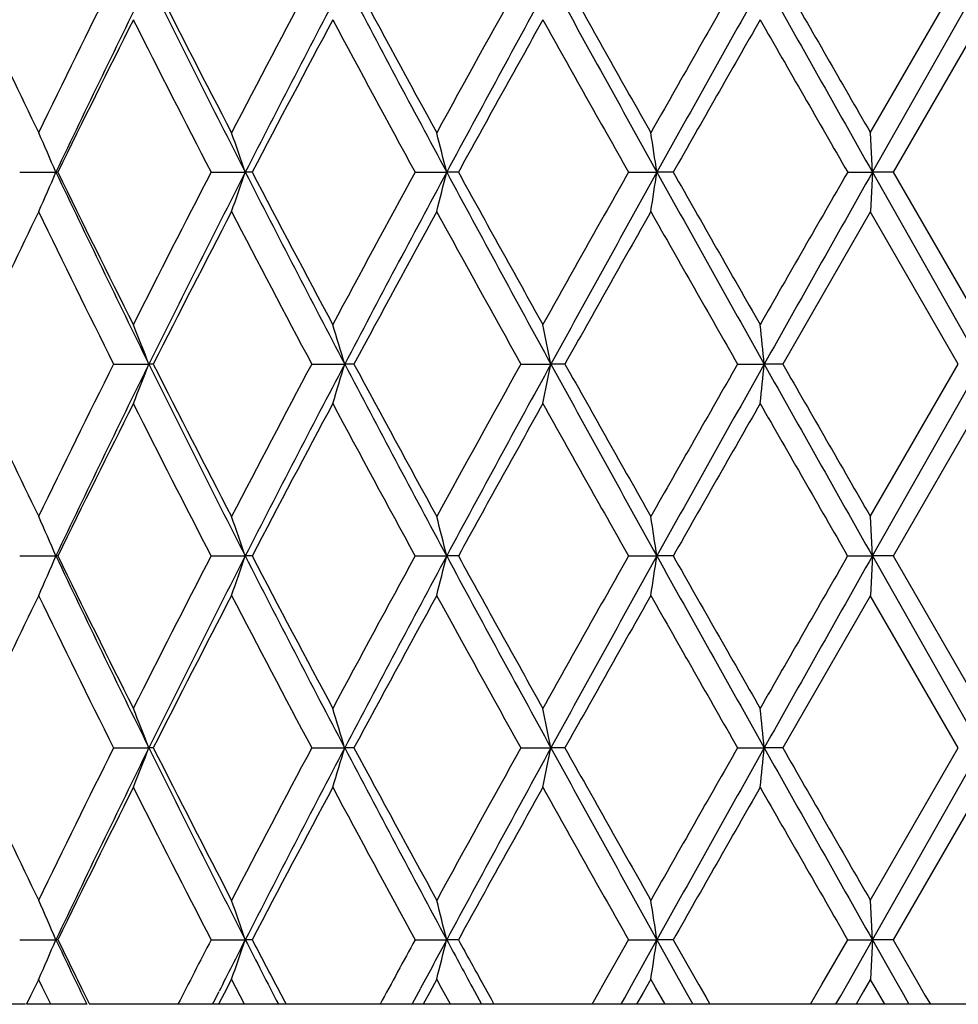
# Model space of a CAD drawing. Units: inches. Extents: x 6.2 to 15.2, y 3.2 to 14.8.
# Drawn here: x 6.4 to 6.6, y 9.3 to 9.5 of the extents above; entities that cross this region are included whole.
import ezdxf

# ---------------------------------------------------------------- set-up
doc = ezdxf.new("R2010")
doc.units = ezdxf.units.IN
doc.header["$LTSCALE"] = 1.21
doc.header["$MEASUREMENT"] = 0
doc.layers.get('0').update_dxf_attribs({"linetype": 'CONTINUOUS'})

msp = doc.modelspace()

# ---------------------------------------------------------------- linework, layer by layer
at = {"color": 7, "linetype": 'CONTINUOUS'}
for p, q in [((6.62519, 9.48079), (6.64747, 9.5194)), ((6.62572, 9.47081), (6.65324, 9.51939)), ((6.65325, 9.50941), (6.63097, 9.4708)), ((6.62572, 9.47081), (6.62521, 9.48078)), ((6.40976, 9.47081), (6.41893, 9.47081)), ((6.41941, 9.47081), (6.41893, 9.47081)), ((6.45824, 9.47081), (6.46688, 9.47081)), ((6.46862, 9.47081), (6.46688, 9.47081)), ((6.50992, 9.47081), (6.5179, 9.47081)), ((6.52085, 9.47081), (6.5179, 9.47081)), ((6.56396, 9.47081), (6.57113, 9.47081)), ((6.57526, 9.47081), (6.57113, 9.47081)), ((6.61946, 9.47081), (6.62572, 9.47081)), ((6.62572, 9.47081), (6.62521, 9.46083)), ((6.63096, 9.47081), (6.62572, 9.47081)), ((6.62572, 9.47081), (6.65324, 9.42222)), ((6.63097, 9.47081), (6.65325, 9.4322)), ((6.62522, 9.46083), (6.60302, 9.42222)), ((6.64747, 9.42222), (6.62519, 9.46083)), ((6.43355, 9.42222), (6.44247, 9.42222)), ((6.44358, 9.42222), (6.44247, 9.42222)), ((6.48373, 9.42222), (6.49206, 9.42222)), ((6.49441, 9.42222), (6.49206, 9.42222)), ((6.5367, 9.42222), (6.54429, 9.42222)), ((6.54784, 9.42222), (6.54429, 9.42222)), ((6.59158, 9.42222), (6.59831, 9.42222)), ((6.60301, 9.42222), (6.59831, 9.42222)), ((6.62519, 9.38362), (6.64747, 9.42223)), ((6.62572, 9.37364), (6.65324, 9.42222)), ((6.65325, 9.41224), (6.63097, 9.37363)), ((6.62572, 9.37364), (6.62521, 9.38361)), ((6.40976, 9.37364), (6.41893, 9.37364)), ((6.41941, 9.37364), (6.41893, 9.37364)), ((6.45824, 9.37364), (6.46688, 9.37364)), ((6.46862, 9.37364), (6.46688, 9.37364)), ((6.50992, 9.37364), (6.5179, 9.37364)), ((6.52085, 9.37364), (6.5179, 9.37364)), ((6.56396, 9.37364), (6.57113, 9.37364)), ((6.57526, 9.37364), (6.57113, 9.37364)), ((6.61946, 9.37364), (6.62572, 9.37364)), ((6.62572, 9.37364), (6.62521, 9.36366)), ((6.63096, 9.37364), (6.62572, 9.37364)), ((6.62572, 9.37364), (6.65324, 9.32505)), ((6.63097, 9.37364), (6.65325, 9.33503)), ((6.62522, 9.36366), (6.60302, 9.32505)), ((6.64747, 9.32505), (6.62519, 9.36366)), ((6.43355, 9.32505), (6.44247, 9.32505)), ((6.44358, 9.32505), (6.44247, 9.32505)), ((6.48373, 9.32505), (6.49206, 9.32505)), ((6.49441, 9.32505), (6.49206, 9.32505)), ((6.5367, 9.32505), (6.54429, 9.32505)), ((6.54784, 9.32505), (6.54429, 9.32505)), ((6.59158, 9.32505), (6.59831, 9.32505)), ((6.60301, 9.32505), (6.59831, 9.32505)), ((6.62519, 9.28645), (6.64747, 9.32506)), ((6.62572, 9.27647), (6.65324, 9.32505)), ((6.65325, 9.31507), (6.63097, 9.27646)), ((6.62572, 9.27647), (6.62521, 9.28644)), ((6.40976, 9.27647), (6.41893, 9.27647)), ((6.41941, 9.27647), (6.41893, 9.27647)), ((6.45824, 9.27647), (6.46688, 9.27647)), ((6.46862, 9.27647), (6.46688, 9.27647)), ((6.50992, 9.27647), (6.5179, 9.27647)), ((6.52085, 9.27647), (6.5179, 9.27647)), ((6.55745, 9.26496), (6.56394, 9.27648)), ((6.56396, 9.27647), (6.57113, 9.27647)), ((6.56469, 9.26486), (6.57113, 9.27647)), ((6.57526, 9.27647), (6.57113, 9.27647)), ((6.57113, 9.27647), (6.57857, 9.26313)), ((6.57527, 9.27648), (6.58178, 9.26503)), ((6.61291, 9.26511), (6.61945, 9.27648)), ((6.61946, 9.27647), (6.62572, 9.27647)), ((6.61948, 9.26544), (6.62572, 9.27647)), ((6.62572, 9.27647), (6.62521, 9.2665)), ((6.63096, 9.27647), (6.62572, 9.27647)), ((6.62572, 9.27647), (6.63188, 9.26558)), ((6.63097, 9.27648), (6.63751, 9.26513)), ((6.41456, 9.26649), (6.41252, 9.26225)), ((6.41557, 9.26437), (6.41454, 9.26649)), ((6.46341, 9.26649), (6.46152, 9.26284)), ((6.4645, 9.26437), (6.46339, 9.26649)), ((6.51538, 9.26649), (6.51351, 9.26307)), ((6.51652, 9.26437), (6.51536, 9.26649)), ((6.56961, 9.26649), (6.56776, 9.26322)), ((6.57079, 9.26437), (6.56959, 9.26649)), ((6.62522, 9.26649), (6.62338, 9.2633)), ((6.62641, 9.26437), (6.62519, 9.26649)), ((6.41763, 9.26014), (6.41557, 9.26437)), ((6.42552, 9.26403), (6.42743, 9.26015)), ((6.4589, 9.26076), (6.46025, 9.26342)), ((6.46671, 9.26014), (6.4645, 9.26437)), ((6.47492, 9.26447), (6.47678, 9.26095)), ((6.50976, 9.26129), (6.51131, 9.26418)), ((6.51885, 9.26014), (6.51652, 9.26437)), ((6.52493, 9.26343), (6.52671, 9.26014)), ((6.52729, 9.26481), (6.52913, 9.26149)), ((6.55474, 9.26015), (6.5565, 9.26328)), ((6.5565, 9.26328), (6.55745, 9.26496)), ((6.56299, 9.26181), (6.56469, 9.26486)), ((6.56776, 9.26322), (6.56601, 9.26014)), ((6.57319, 9.26014), (6.57079, 9.26437)), ((6.58178, 9.26503), (6.58351, 9.26201)), ((6.61165, 9.26292), (6.61291, 9.26511)), ((6.61771, 9.26231), (6.61948, 9.26544)), ((6.62338, 9.2633), (6.62156, 9.26014)), ((6.62886, 9.26014), (6.62641, 9.26437)), ((6.63188, 9.26558), (6.63348, 9.26275)), ((6.63751, 9.26513), (6.63903, 9.26249)), ((6.41252, 9.26225), (6.4115, 9.26014)), ((6.45859, 9.26014), (6.4589, 9.26076)), ((6.46152, 9.26284), (6.46011, 9.26014)), ((6.47678, 9.26095), (6.47721, 9.26015)), ((6.50915, 9.26014), (6.50976, 9.26129)), ((6.51351, 9.26307), (6.5119, 9.26014)), ((6.52913, 9.26149), (6.52987, 9.26015)), ((6.56207, 9.26014), (6.56299, 9.26181)), ((6.57857, 9.26313), (6.58024, 9.26014)), ((6.58351, 9.26201), (6.58457, 9.26015)), ((6.61006, 9.26015), (6.61165, 9.26292)), ((6.61649, 9.26014), (6.61771, 9.26231)), ((6.63348, 9.26275), (6.63496, 9.26014)), ((6.63903, 9.26249), (6.64039, 9.26015)), ((6.41123, 9.26014), (6.30331, 9.26014)), ((6.42674, 9.26014), (6.4115, 9.26014)), ((6.87904, 9.26014), (6.42743, 9.26014))]:
    msp.add_line(p, q, dxfattribs=at)
for centre, radius, start, end in [((9.5108, 7.98233), 3.43979, 153.45838, 154.17504), ((9.58452, 7.96674), 3.50474, 153.7036, 154.58621), ((10.03469, 11.29382), 4.00657, 206.28771, 207.06525), ((10.05336, 11.34899), 4.04697, 206.8779, 207.49242), ((10.51395, 7.37343), 4.56595, 151.96621, 152.51372), ((10.61679, 7.35117), 4.65989, 152.27068, 152.94348), ((11.39701, 12.09681), 5.5409, 207.72075, 208.28977), ((11.4558, 12.18893), 5.63398, 208.28297, 208.72979), ((12.33426, 6.29187), 6.63542, 150.895198, 151.276067), ((12.50822, 6.24789), 6.80229, 151.253085, 151.718799), ((14.21879, 13.72775), 8.75261, 208.738473, 209.101822), ((14.41124, 13.92639), 9.01413, 209.268192, 209.549908), ((16.78983, 3.68802), 11.74774, 150.239019, 150.455703), ((17.23539, 3.53677), 12.20406, 150.645261, 150.90662), ((24.0025, 19.30468), 19.96641, 209.346356, 209.506423), ((25.25723, 20.21994), 21.50538, 209.839697, 209.958357), ((9.2617, 10.85884), 3.1631, 205.23317, 205.82758), ((9.64809, 7.89454), 3.5929, 153.29087, 153.97806), ((10.01578, 11.30974), 4.00474, 206.71486, 207.33497), ((10.74367, 7.23214), 4.82572, 151.8422, 152.3609), ((11.38747, 12.13189), 5.55626, 208.16336, 208.61593), ((12.80343, 6.01218), 7.17166, 150.814036, 151.166751), ((14.24577, 13.81324), 8.82424, 209.191386, 209.478955), ((18.28947, 2.81328), 13.47386, 150.200169, 150.389193), ((24.36698, 19.68835), 20.4786, 209.805187, 209.929757), ((5.59186, 9.11483), 0.90042, 23.28707, 23.97985), ((5.48881, 9.136), 1.03379, 18.89663, 19.48194), ((5.24042, 9.15322), 1.31636, 13.96081, 14.40859), ((4.54585, 9.16537), 2.04818, 8.57626, 8.85854), ((5.59181, 9.82681), 0.90048, 336.01973, 336.71245), ((9.58018, 10.97276), 3.49991, 205.41306, 206.29689), ((9.58878, 11.01766), 3.52671, 206.01527, 206.71537), ((9.94306, 7.66895), 3.92311, 152.65846, 153.29148), ((10.02868, 7.65081), 3.99984, 152.93406, 153.71291), ((5.48876, 9.80564), 1.03385, 340.5177, 341.10297), ((10.61111, 11.5875), 4.65349, 207.05595, 207.72968), ((10.64531, 11.65738), 4.71443, 207.63281, 208.16376), ((11.2593, 6.87898), 5.41058, 151.3779, 151.84266), ((11.38891, 6.84911), 5.53173, 151.70974, 152.2797), ((5.24035, 9.78841), 1.31643, 345.59113, 346.03888), ((12.50007, 12.68929), 6.79301, 208.280797, 208.747148), ((12.60324, 12.81841), 6.94275, 208.8273, 209.191647), ((13.94897, 5.29516), 8.48379, 150.515242, 150.814355), ((14.20648, 5.22066), 8.73855, 150.89789, 151.261824), ((4.54575, 9.77627), 2.04829, 351.14129, 351.42354), ((17.22108, 15.39682), 12.18765, 209.093139, 209.35485), ((17.63884, 15.75711), 12.72478, 209.60515, 209.805303), ((22.92237, 0.08286), 18.81273, 150.064738, 150.200339), ((23.97748, -0.34895), 19.93768, 150.493486, 150.653785), ((9.29209, 8.06825), 3.19678, 154.17537, 154.76349), ((9.55708, 10.98203), 3.49135, 205.83017, 206.53625), ((10.11774, 7.55955), 4.11934, 152.51299, 153.11671), ((10.59289, 11.60972), 4.65516, 207.49145, 208.02848), ((11.57666, 6.68705), 5.77151, 151.27555, 151.711727), ((12.49761, 12.73996), 6.82203, 208.729077, 209.099529), ((14.71736, 4.84268), 9.36553, 150.455402, 150.72655), ((17.30689, 15.54794), 12.34272, 209.549464, 209.755704), ((5.55121, 9.07716), 0.95572, 21.16439, 21.80696), ((5.39198, 9.09652), 1.14728, 16.49249, 17.01265), ((4.99078, 9.11133), 1.58432, 11.31667, 11.68475), ((3.60888, 9.12062), 3.00461, 5.76102, 5.95221), ((9.51011, 7.88552), 3.43902, 153.45845, 154.17527), ((9.58406, 7.86981), 3.50422, 153.70367, 154.58641), ((5.55129, 9.76724), 0.95564, 338.19342, 338.83606), ((10.03381, 11.19622), 4.00559, 206.28774, 207.06547), ((10.05235, 11.25132), 4.04584, 206.87795, 207.49264), ((10.51299, 7.27678), 4.56487, 151.96625, 152.5139), ((10.61613, 7.25435), 4.65914, 152.27073, 152.94365), ((5.39208, 9.74789), 1.14718, 342.98766, 343.50788), ((11.3959, 11.99906), 5.53965, 207.72079, 208.28993), ((11.45451, 12.09107), 5.63252, 208.28301, 208.72995), ((12.33275, 6.19555), 6.63368, 150.895227, 151.276194), ((12.50713, 6.15132), 6.80105, 151.253117, 151.718916), ((4.99091, 9.73308), 1.58418, 348.31547, 348.68359), ((14.21735, 13.6298), 8.75097, 208.738502, 209.101918), ((14.40955, 13.82828), 9.01219, 209.268225, 209.550002), ((16.7866, 3.5927), 11.74402, 150.239027, 150.45578), ((17.23285, 3.44104), 12.20114, 150.64527, 150.90669), ((3.60913, 9.72379), 3.00436, 354.0479, 354.23911), ((24.0016, 19.20702), 19.96539, 209.34638, 209.506456), ((25.25621, 20.12219), 21.50421, 209.839722, 209.958388), ((9.2612, 10.76144), 3.16255, 205.23331, 205.82784), ((9.64725, 7.7978), 3.59196, 153.29094, 153.97832), ((10.01568, 11.21253), 4.00463, 206.71501, 207.33513), ((10.74249, 7.13561), 4.82439, 151.84225, 152.36109), ((11.3874, 12.0347), 5.55619, 208.16347, 208.61605), ((12.80153, 5.91607), 7.16949, 150.814067, 151.166889), ((14.24593, 13.71618), 8.82443, 209.191461, 209.479025), ((18.2851, 2.71862), 13.46883, 150.200179, 150.389274), ((24.36949, 19.59264), 20.48151, 209.805229, 209.929781), ((5.5919, 9.01768), 0.90038, 23.2872, 23.98001), ((5.48886, 9.03885), 1.03374, 18.89673, 19.48208), ((5.24048, 9.05607), 1.3163, 13.96089, 14.4087), ((4.54595, 9.06822), 2.04808, 8.57631, 8.8586), ((5.59187, 9.72961), 0.90042, 336.0198, 336.71258), ((9.58261, 10.87676), 3.5026, 205.41325, 206.2964), ((9.5914, 10.92179), 3.52963, 206.01543, 206.71495), ((9.94559, 7.57049), 3.92596, 152.65863, 153.29119), ((10.03042, 7.55277), 4.0018, 152.93418, 153.71265), ((5.48882, 9.70845), 1.03378, 340.51776, 341.10308), ((10.61443, 11.49204), 4.65723, 207.05609, 207.72929), ((10.64889, 11.5621), 4.71847, 207.63293, 208.16342), ((11.26253, 6.78006), 5.41425, 151.37802, 151.84247), ((11.39102, 6.75081), 5.53412, 151.70983, 152.27954), ((5.24043, 9.69122), 1.31635, 345.59118, 346.03896), ((12.50521, 12.5949), 6.79885, 208.280899, 208.746849), ((12.6088, 12.72431), 6.9491, 208.827385, 209.191399), ((13.95328, 5.19557), 8.48873, 150.515319, 150.814258), ((14.20893, 5.12214), 8.74135, 150.897938, 151.261756), ((4.54587, 9.67908), 2.04816, 351.14132, 351.4236), ((17.23177, 15.30561), 12.19989, 209.093198, 209.354647), ((17.65053, 15.6666), 12.73824, 209.605196, 209.805138), ((22.92672, -0.0168), 18.81775, 150.064769, 150.200334), ((23.97636, -0.44548), 19.93639, 150.493499, 150.653808), ((9.29417, 7.97008), 3.19909, 154.1755, 154.76322), ((9.55957, 10.88607), 3.49413, 205.83026, 206.53577), ((10.12013, 7.46115), 4.12203, 152.51309, 153.11641), ((10.59636, 11.51436), 4.65907, 207.49152, 208.02809), ((11.57971, 6.58822), 5.77499, 151.275625, 151.711541), ((12.50311, 12.64581), 6.82831, 208.729122, 209.099234), ((14.72139, 4.74323), 9.37016, 150.455451, 150.726465), ((17.31893, 15.4576), 12.35656, 209.54949, 209.755499), ((5.5511, 8.97995), 0.95585, 21.16414, 21.80663), ((5.39183, 8.99931), 1.14743, 16.49229, 17.01238), ((4.99057, 9.01412), 1.58453, 11.31653, 11.68456), ((3.60848, 9.02342), 3.00501, 5.76095, 5.95211), ((9.50865, 7.78908), 3.43738, 153.45855, 154.17571), ((9.58301, 7.77316), 3.50305, 153.70379, 154.58683), ((5.55106, 9.67017), 0.95588, 338.19348, 338.83595), ((10.03083, 11.09755), 4.00225, 206.28748, 207.06586), ((10.04917, 11.15252), 4.04225, 206.87773, 207.49296), ((10.51122, 7.18057), 4.56285, 151.96637, 152.51425), ((10.61493, 7.15782), 4.65778, 152.27086, 152.94397), ((5.39179, 9.65081), 1.14748, 342.98771, 343.50778), ((11.39167, 11.89965), 5.53486, 207.72056, 208.29019), ((11.45, 11.99145), 5.62738, 208.28281, 208.73015), ((12.33055, 6.09962), 6.63116, 150.895351, 151.276464), ((12.50584, 6.05488), 6.79956, 151.253253, 151.719155), ((4.99051, 9.636), 1.58459, 348.31551, 348.68352), ((14.21024, 13.5287), 8.74285, 208.738306, 209.102062), ((14.40194, 13.72682), 9.00346, 209.26805, 209.5501), ((16.78422, 3.49693), 11.74126, 150.23916, 150.455964), ((17.23247, 3.34412), 12.20069, 150.645412, 150.906844), ((3.60836, 9.6267), 3.00513, 354.04792, 354.23908), ((23.9817, 19.0986), 19.94253, 209.346221, 209.50648), ((25.23439, 20.01244), 21.47902, 209.839573, 209.958379), ((9.25927, 10.66337), 3.16042, 205.23329, 205.82821), ((9.64553, 7.7015), 3.59003, 153.29107, 153.97882), ((10.0139, 11.11447), 4.00264, 206.71496, 207.3354), ((10.74036, 7.03959), 4.82197, 151.84238, 152.36149), ((11.38468, 11.93607), 5.5531, 208.1634, 208.61623), ((12.79878, 5.82046), 7.16633, 150.814199, 151.167177), ((14.24073, 13.61609), 8.81847, 209.191363, 209.479123), ((18.28188, 2.62334), 13.46509, 150.200311, 150.389459), ((24.35007, 19.48429), 20.4591, 209.805107, 209.929796), ((5.5919, 8.92051), 0.90038, 23.28743, 23.98026), ((5.48887, 8.94168), 1.03373, 18.89693, 19.48229), ((5.24049, 8.9589), 1.31629, 13.96105, 14.40886), ((4.54597, 8.97105), 2.04807, 8.57641, 8.85871), ((5.59194, 9.63241), 0.90033, 336.01998, 336.71285), ((9.47784, 10.72957), 3.38651, 205.40948, 205.71572), ((9.50432, 10.78196), 3.43265, 206.01309, 206.24447), ((10.08746, 7.40058), 4.08538, 152.66629, 152.92377), ((10.26574, 7.33647), 4.26555, 152.94744, 153.14411), ((5.48891, 9.61124), 1.03369, 340.51791, 341.10331), ((10.44045, 11.30568), 4.46171, 207.05237, 207.28806), ((10.50043, 11.387), 4.5508, 207.63057, 207.80127), ((11.51769, 6.54448), 5.70454, 151.38531, 151.57197), ((11.83245, 6.41759), 6.03471, 151.722639, 151.855038), ((5.24054, 9.59402), 1.31623, 345.5913, 346.03914), ((12.12379, 12.29204), 6.36551, 208.27703, 208.410429), ((12.30285, 12.45844), 6.59972, 208.825023, 208.940692), ((4.54605, 9.58188), 2.04798, 351.14139, 351.42371)]:
    msp.add_arc(centre, radius, start, end, dxfattribs=at)

doc.saveas('drawing.dxf')
